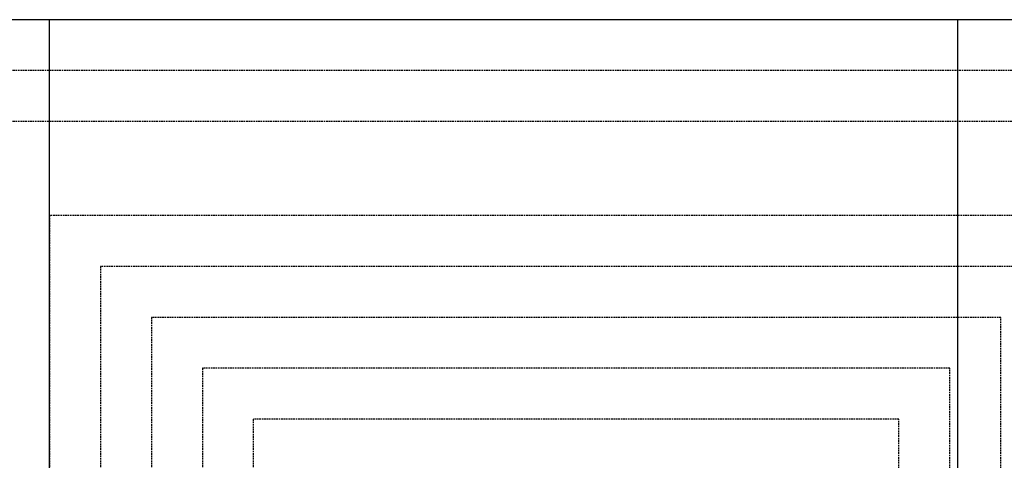
# Model space of a CAD drawing. Extents: x 0 to 16200, y -9160 to 11447.
# Drawn here: x 4418 to 8284, y 9148 to 10880 of the extents above; entities that cross this region are included whole.
import ezdxf

# ---------------------------------------------------------------- set-up
doc = ezdxf.new("R2010")
doc.units = 0
doc.linetypes.add('HIDDEN', pattern=[9.525, 6.35, -3.175])
doc.layers.get('0').update_dxf_attribs({"linetype": 'CONTINUOUS'})
doc.layers.add('011_図枠', color=7, linetype='CONTINUOUS')
doc.layers.add('HOJO', color=8, linetype='CONTINUOUS')

# ---------------------------------------------------------------- blocks, each defined once
blk = doc.blocks.new('図枠')
blk.add_line((0, 136), (0, -136))
blk.add_lwpolyline([(-202.5, -136), (202.5, -136), (202.5, 136), (-202.5, 136)], close=True)

msp = doc.modelspace()

# ---------------------------------------------------------------- linework, layer by layer
at = {"layer": '011_図枠'}
msp.add_line((4535, 5440), (4535, 10880), dxfattribs=at)
at = {"layer": 'HOJO', "linetype": 'HIDDEN'}
for points in [[(200, 200), (16000, 200), (16000, 10680), (200, 10680)], [(400, 400), (15800, 400), (15800, 10480), (400, 10480)], [(4535, 5840), (8670, 5840), (8670, 10110), (4535, 10110)], [(4735, 6040), (8470, 6040), (8470, 9910), (4735, 9910)], [(4935, 6240), (8270, 6240), (8270, 9710), (4935, 9710)], [(5135, 6440), (8070, 6440), (8070, 9510), (5135, 9510)], [(5335, 6640), (7870, 6640), (7870, 9310), (5335, 9310)]]:
    msp.add_lwpolyline(points, close=True, dxfattribs=at)

# ---------------------------------------------------------------- block references
at = {"layer": 'HOJO', "xscale": 40, "yscale": 40, "zscale": 40}
msp.add_blockref('図枠', (8100, 5440), dxfattribs=at)

doc.saveas('drawing.dxf')
